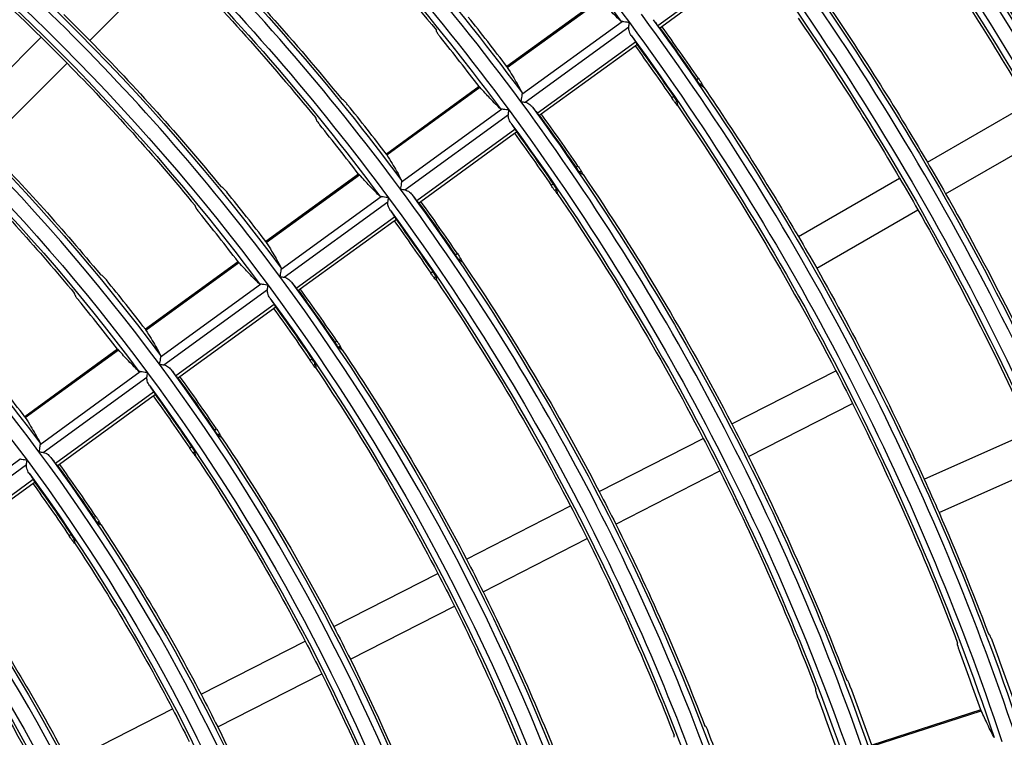
# Model space of a CAD drawing. Units: millimetres. Extents: x 6778 to 10002, y 9715 to 11992.
# Drawn here: x 7244 to 7325, y 11010 to 11068 of the extents above; entities that cross this region are included whole.
import ezdxf

# ---------------------------------------------------------------- set-up
doc = ezdxf.new("R2010")
doc.units = ezdxf.units.MM
doc.header["$LTSCALE"] = 1000

msp = doc.modelspace()

# ---------------------------------------------------------------- linework, layer by layer
at = {"color": 0, "linetype": 'Continuous'}
for p, q in [((7249.833, 11066.772), (7256.604, 11073.543)), ((7296.367, 11067.997), (7304.417, 11073.846)), ((7296.697, 11067.928), (7304.38, 11073.51)), ((7291.608, 11070.163), (7284.01, 11064.642)), ((7284.043, 11064.568), (7291.672, 11070.111)), ((7285.251, 11062.371), (7293.448, 11068.327)), ((7285.509, 11061.714), (7294.002, 11067.885)), ((7296.538, 11067.812), (7296.697, 11067.928)), ((7239.084, 11060.266), (7245.855, 11067.037)), ((7286.497, 11060.826), (7294.547, 11066.675)), ((7286.827, 11060.757), (7294.51, 11066.339)), ((7294.51, 11066.339), (7294.669, 11066.455)), ((7241.206, 11058.145), (7247.977, 11064.916)), ((7299.709, 11063.658), (7299.55, 11063.543)), ((7281.736, 11062.99), (7274.138, 11057.47)), ((7274.171, 11057.395), (7281.799, 11062.938)), ((7299.982, 11063.248), (7299.852, 11063.154)), ((7297.681, 11062.185), (7297.522, 11062.069)), ((7275.381, 11055.2), (7283.578, 11061.155)), ((7297.936, 11061.761), (7297.806, 11061.667)), ((7318.462, 11056.811), (7326.755, 11061.599)), ((7275.639, 11054.543), (7284.132, 11060.714)), ((7286.668, 11060.641), (7286.827, 11060.757)), ((7276.627, 11053.655), (7284.677, 11059.504)), ((7276.957, 11053.586), (7284.64, 11059.168)), ((7284.64, 11059.168), (7284.799, 11059.284)), ((7319.962, 11054.213), (7328.255, 11059.001)), ((7289.836, 11056.485), (7289.677, 11056.369)), ((7271.863, 11055.817), (7264.265, 11050.297)), ((7264.298, 11050.222), (7271.927, 11055.765)), ((7290.108, 11056.074), (7289.978, 11055.979)), ((7307.897, 11050.711), (7316.189, 11055.499)), ((7287.807, 11055.011), (7287.648, 11054.895)), ((7288.062, 11054.587), (7287.932, 11054.493)), ((7265.51, 11048.029), (7273.707, 11053.984)), ((7265.769, 11047.372), (7274.262, 11053.542)), ((7276.798, 11053.47), (7276.957, 11053.586)), ((7266.757, 11046.484), (7274.807, 11052.333)), ((7309.397, 11048.113), (7317.689, 11052.901)), ((7267.087, 11046.415), (7274.77, 11051.997)), ((7274.77, 11051.997), (7274.929, 11052.113)), ((7279.962, 11049.311), (7279.803, 11049.195)), ((7261.99, 11048.644), (7254.392, 11043.123)), ((7254.424, 11043.049), (7262.054, 11048.592)), ((7280.233, 11048.899), (7280.103, 11048.805)), ((7277.933, 11047.837), (7277.774, 11047.721)), ((7278.187, 11047.413), (7278.057, 11047.318)), ((7255.64, 11040.857), (7263.837, 11046.813)), ((7255.898, 11040.201), (7264.391, 11046.371)), ((7266.928, 11046.299), (7267.087, 11046.415)), ((7256.887, 11039.313), (7264.937, 11045.162)), ((7264.9, 11044.826), (7265.059, 11044.942)), ((7257.217, 11039.244), (7264.9, 11044.826)), ((7270.087, 11042.137), (7269.928, 11042.021)), ((7270.358, 11041.724), (7270.228, 11041.63)), ((7252.117, 11041.471), (7244.518, 11035.949)), ((7244.551, 11035.875), (7252.181, 11041.419)), ((7268.058, 11040.663), (7267.899, 11040.547)), ((7268.311, 11040.238), (7268.181, 11040.143)), ((7245.769, 11033.686), (7253.966, 11039.641)), ((7302.439, 11035.368), (7310.971, 11039.715)), ((7246.028, 11033.03), (7254.521, 11039.2)), ((7257.058, 11039.128), (7257.217, 11039.244)), ((7247.017, 11032.142), (7255.067, 11037.991)), ((7247.347, 11032.073), (7255.03, 11037.655)), ((7255.03, 11037.655), (7255.189, 11037.771)), ((7303.801, 11032.695), (7312.333, 11037.042)), ((7260.212, 11034.962), (7260.053, 11034.846)), ((7260.481, 11034.549), (7260.351, 11034.455)), ((7318.201, 11030.832), (7326.949, 11034.727)), ((7291.568, 11029.829), (7300.1, 11034.176)), ((7258.183, 11033.488), (7258.024, 11033.372)), ((7258.435, 11033.062), (7258.305, 11032.968)), ((7235.898, 11026.514), (7244.096, 11032.47)), ((7236.158, 11025.858), (7244.651, 11032.029)), ((7247.188, 11031.957), (7247.347, 11032.073)), ((7319.422, 11028.092), (7328.169, 11031.987)), ((7292.93, 11027.156), (7301.462, 11031.503)), ((7237.147, 11024.971), (7245.197, 11030.82)), ((7237.477, 11024.902), (7245.16, 11030.484)), ((7245.16, 11030.484), (7245.319, 11030.6)), ((7280.697, 11024.29), (7289.23, 11028.637)), ((7250.336, 11027.786), (7250.177, 11027.671)), ((7250.604, 11027.373), (7250.474, 11027.278)), ((7248.307, 11026.312), (7248.148, 11026.197)), ((7248.557, 11025.886), (7248.427, 11025.791)), ((7282.059, 11021.617), (7290.592, 11025.964)), ((7269.827, 11018.751), (7278.359, 11023.098)), ((7271.189, 11016.078), (7279.721, 11020.425)), ((7258.956, 11013.212), (7267.488, 11017.56)), ((7260.318, 11010.539), (7268.85, 11014.887)), ((7248.085, 11007.673), (7256.617, 11012.021)), ((7322.838, 11011.933), (7313.906, 11009.03)), ((7313.914, 11008.95), (7322.882, 11011.863))]:
    msp.add_line(p, q, dxfattribs=at)
at = {"color": 0, "linetype": 'Continuous', "extrusion": (0, -6.12303e-17, -1)}
for radius, start, end in [(211.999, 125.6099, 143.6099), (211.5, 125.86352, 143.46995), (201.5, 125.85675, 143.44364), (199.799, 125.58608, 143.58608), (199.3, 125.85517, 143.4375), (189.3, 125.84752, 143.40779), (187.599, 125.55916, 143.55916), (187.1, 125.84572, 143.40082), (248.599, 143.66734, 161.66734), (248.1, 143.88366, 161.54814), (177.1, 125.83701, 143.36699), (175.399, 125.5285, 143.5285), (174.9, 125.83496, 143.35903), (238.1, 143.87877, 161.52917), (236.399, 143.65017, 161.65017), (235.9, 143.87764, 161.52478), (238.312, 145.53811, 149.63936), (164.9, 125.82496, 143.32015), (235.688, 145.55524, 149.63535), (163.199, 125.49325, 143.49325), (189.512, 135.4535, 140.90426), (224.199, 143.63113, 161.63113), (186.888, 135.45987, 140.86074), (177.312, 134.51529, 135.48471), (213.7, 143.86493, 161.47541), (211.999, 143.6099, 161.6099), (213.755, 144.09533, 145.49598), (174.688, 134.50801, 135.49199), (177.312, 135.48471, 140.69103), (211.5, 143.86352, 161.46995), (152.7, 125.81097, 143.26583), (211.249, 144.09646, 145.51373), (150.999, 125.45231, 143.45231), (174.688, 135.49199, 140.64126), (199.799, 143.58608, 161.58608), (201.5, 143.85675, 161.44364), (211.288, 145.7349, 152.59324), (201.555, 144.1011, 145.58655), (199.049, 144.10238, 145.60653), (199.245, 144.10228, 145.60495), (162.488, 135.52893, 140.38875), (226.112, 149.6199, 150.3801), (201.712, 145.81728, 152.57393), (223.488, 149.61544, 150.38456), (187.599, 143.55916, 161.55916), (189.3, 143.84752, 161.40779), (226.112, 150.3801, 155.6199), (189.355, 144.10762, 145.6888), (187.1, 143.84572, 161.40082), (186.849, 144.10906, 145.71146), (187.045, 144.10895, 145.70966), (189.512, 145.93431, 152.5465), (213.912, 150.40177, 155.59823), (175.399, 143.5285, 161.5285), (177.1, 143.83701, 161.36699), (186.888, 145.96149, 152.54013), (177.155, 144.11503, 145.80514), (174.9, 143.83496, 161.35903), (174.845, 144.11655, 145.82899), (174.649, 144.11668, 145.83105), (177.312, 146.06746, 152.51529), (163.199, 143.49325, 161.49325), (164.9, 143.82496, 161.32015), (174.688, 146.09853, 152.50801), (162.7, 143.82259, 161.31096), (164.955, 144.12354, 145.9387), (162.449, 144.12544, 145.96862), (162.645, 144.12529, 145.96624), (211.288, 153.40676, 159.22357), (165.112, 146.2203, 152.47948), (199.088, 152.56831, 153.43169), (152.7, 143.81097, 161.26583), (201.712, 153.42607, 159.09166), (150.5, 143.80821, 161.2551), (152.755, 144.1334, 146.0936), (199.088, 153.43169, 159.05329), (150.249, 144.13563, 146.12854), (189.512, 153.4535, 158.90426), (186.888, 153.45987, 158.86074), (140.5, 143.79456, 161.20208), (138.3, 143.79129, 161.18939), (177.312, 153.48471, 158.69103), (140.712, 146.60555, 152.38921), (174.688, 153.49199, 158.64126), (128.3, 143.77502, 161.1262), (138.088, 146.6551, 157.74956), (165.112, 152.47948, 153.52052), (162.488, 152.47107, 153.52893), (165.112, 153.52052, 158.44623)]:
    msp.add_arc((-7123.398, 10942.458), radius, start, end, dxfattribs=at)
at = {"color": 0, "linetype": 'Continuous'}
for radius, start, end in [(201.001, 36.41144, 54.41144), (188.801, 36.43803, 54.43803), (249.801, 18.33106, 36.33106), (176.601, 36.46829, 54.46829), (237.601, 18.34806, 36.34806), (164.401, 36.50304, 54.50304), (225.401, 18.3669, 36.3669), (201.805, 37.26165, 38.72107), (213.201, 18.3879, 36.3879), (213.951, 34.5054, 35.90475), (198.995, 37.27947, 38.75953), (152.201, 36.54336, 54.54336), (189.605, 37.34284, 38.8963), (201.001, 18.41144, 36.41144), (201.751, 34.415, 35.89899), (186.795, 37.36305, 38.93991), (188.801, 18.43803, 36.43803), (177.405, 37.43521, 39.09566), (189.551, 34.31295, 35.89249), (174.595, 37.45831, 39.14554), (176.601, 18.46829, 36.46829), (165.205, 37.54122, 39.32452), (177.351, 34.19686, 35.8851), (162.395, 37.5679, 39.38212), (164.401, 18.50304, 36.50304), (153.005, 37.66414, 39.58993), (165.151, 34.06361, 35.87661), (152.201, 18.54336, 36.54336), (152.951, 33.90909, 35.86677), (140.001, 18.59071, 36.59071), (127.801, 18.64711, 36.64711), (214.005, 19.18971, 20.56584), (211.195, 19.20555, 20.60001), (201.805, 19.26165, 20.72107), (198.995, 19.27947, 20.75953), (189.605, 19.34284, 20.8963)]:
    msp.add_arc((7123.398, 10942.458), radius, start, end, dxfattribs=at)
at = {"color": 0, "linetype": 'Continuous', "extrusion": (6.16298e-33, -6.12303e-17, -1)}
for radius, start, end in [(199.088, 135.43169, 141.05329), (199.3, 143.85517, 161.4375), (165.112, 135.52052, 140.44623), (199.088, 145.84124, 152.56831), (150.999, 143.45231, 161.45231), (152.912, 146.39754, 152.43795), (150.288, 146.43943, 152.42813), (138.799, 143.40417, 161.40417)]:
    msp.add_arc((-7123.398, 10942.458), radius, start, end, dxfattribs=at)
at = {"color": 0, "linetype": 'Continuous', "extrusion": (-6.16298e-33, -6.12303e-17, -1)}
for radius, start, end in [(174.688, 128.09853, 134.50801), (225.9, 143.87222, 161.50374), (162.7, 125.82259, 143.31096), (223.7, 143.87097, 161.49886), (226.112, 145.62112, 149.6199), (223.488, 145.64016, 149.61544), (211.445, 144.09637, 145.51232), (213.912, 145.7136, 149.59823), (162.488, 146.25618, 152.47107), (150.445, 144.13545, 146.12576)]:
    msp.add_arc((-7123.398, 10942.458), radius, start, end, dxfattribs=at)
at = {"color": 0, "linetype": 'Continuous', "extrusion": (-3.08149e-33, -6.12303e-17, -1)}
for radius, start, end in [(223.488, 150.38456, 155.61544), (211.288, 152.59324, 153.40676), (201.712, 152.57393, 153.42607), (213.912, 155.59823, 156.40177), (189.512, 152.5465, 153.4535), (186.888, 152.54013, 153.45987), (213.912, 156.40177, 159.25766), (177.312, 152.51529, 153.48471), (162.488, 153.52893, 158.38875), (150.288, 152.42813, 153.57187)]:
    msp.add_arc((-7123.398, 10942.458), radius, start, end, dxfattribs=at)
at = {"color": 0, "linetype": 'Continuous', "extrusion": (3.08149e-33, -6.12303e-17, -1)}
for radius, start, end in [(213.912, 149.59823, 150.40177), (174.688, 152.50801, 153.49199), (152.912, 152.43795, 153.56205), (152.912, 153.56205, 158.16228)]:
    msp.add_arc((-7123.398, 10942.458), radius, start, end, dxfattribs=at)
at = {"color": 0, "linetype": 'Continuous'}
for points, knots in [([(7293.347, 11068.352), (7293.228, 11068.464), (7293.097, 11068.593), (7292.812, 11068.88), (7292.658, 11069.039), (7292.244, 11069.479), (7291.968, 11069.78), (7291.672, 11070.111)], [0, 0, 0, 0, 0.283711, 0.283711, 0.567445, 0.567445, 1, 1, 1, 1]), ([(7294.056, 11068.233), (7294.055, 11068.233), (7294.053, 11068.233), (7293.986, 11068.244), (7293.92, 11068.254), (7293.769, 11068.277), (7293.682, 11068.291), (7293.547, 11068.312), (7293.492, 11068.32), (7293.448, 11068.327)], [0, 0, 0, 0, 0.006566, 0.006566, 0.296964, 0.296964, 0.695776, 0.695776, 1, 1, 1, 1]), ([(7294.208, 11067.182), (7294.127, 11067.303), (7294.061, 11067.437), (7293.999, 11067.677), (7293.986, 11067.781), (7294.002, 11067.885)], [0, 0, 0, 0, 0.597833, 0.597833, 1, 1, 1, 1]), ([(7296.367, 11067.997), (7296.397, 11067.959), (7296.425, 11067.925), (7296.472, 11067.869), (7296.493, 11067.847), (7296.524, 11067.817), (7296.534, 11067.81), (7296.538, 11067.812)], [0, 0, 0, 0, 0.321773, 0.321773, 0.64351, 0.64351, 1, 1, 1, 1]), ([(7278.284, 11067.441), (7278.287, 11067.431), (7278.296, 11067.414), (7278.325, 11067.367), (7278.345, 11067.337), (7278.394, 11067.269), (7278.423, 11067.229), (7278.485, 11067.147), (7278.52, 11067.103), (7278.559, 11067.053), (7278.565, 11067.046), (7278.57, 11067.04)], [0, 0, 0, 0, 0.241362, 0.241362, 0.482758, 0.482758, 0.723678, 0.723678, 0.964416, 0.964416, 1, 1, 1, 1]), ([(7294.669, 11066.455), (7294.672, 11066.457), (7294.67, 11066.467), (7294.654, 11066.502), (7294.641, 11066.526), (7294.603, 11066.59), (7294.577, 11066.631), (7294.547, 11066.675)], [0, 0, 0, 0, 0.322778, 0.322778, 0.645577, 0.645577, 1, 1, 1, 1]), ([(7284.043, 11064.568), (7284.199, 11064.323), (7284.345, 11064.089), (7284.612, 11063.648), (7284.734, 11063.441), (7285.009, 11062.956), (7285.147, 11062.697), (7285.257, 11062.474)], [0, 0, 0, 0, 0.283969, 0.283969, 0.567962, 0.567962, 1, 1, 1, 1]), ([(7299.55, 11063.543), (7299.582, 11063.497), (7299.614, 11063.45), (7299.676, 11063.365), (7299.706, 11063.325), (7299.759, 11063.256), (7299.784, 11063.226), (7299.822, 11063.181), (7299.838, 11063.165), (7299.849, 11063.155), (7299.851, 11063.154), (7299.852, 11063.154)], [0, 0, 0, 0, 0.240984, 0.240984, 0.481973, 0.481973, 0.722923, 0.722923, 0.964208, 0.964208, 1, 1, 1, 1]), ([(7299.709, 11063.658), (7299.741, 11063.612), (7299.773, 11063.565), (7299.832, 11063.478), (7299.86, 11063.436), (7299.909, 11063.363), (7299.93, 11063.331), (7299.962, 11063.281), (7299.974, 11063.263), (7299.981, 11063.25), (7299.981, 11063.249), (7299.982, 11063.248)], [0, 0, 0, 0, 0.241788, 0.241788, 0.483572, 0.483572, 0.725409, 0.725409, 0.967234, 0.967234, 1, 1, 1, 1]), ([(7283.477, 11061.181), (7283.357, 11061.293), (7283.226, 11061.421), (7282.941, 11061.708), (7282.787, 11061.868), (7282.373, 11062.307), (7282.097, 11062.608), (7281.799, 11062.938)], [0, 0, 0, 0, 0.283702, 0.283702, 0.567427, 0.567427, 1, 1, 1, 1]), ([(7270.964, 11061.514), (7270.929, 11061.558), (7270.893, 11061.601), (7270.824, 11061.682), (7270.791, 11061.72), (7270.732, 11061.785), (7270.705, 11061.813), (7270.663, 11061.856), (7270.646, 11061.87), (7270.633, 11061.879), (7270.632, 11061.879), (7270.631, 11061.88)], [0, 0, 0, 0, 0.241649, 0.241649, 0.483252, 0.483252, 0.725503, 0.725503, 0.968263, 0.968263, 1, 1, 1, 1]), ([(7285.251, 11062.371), (7285.245, 11062.329), (7285.237, 11062.274), (7285.216, 11062.14), (7285.203, 11062.055), (7285.18, 11061.905), (7285.169, 11061.839), (7285.159, 11061.771), (7285.159, 11061.77), (7285.159, 11061.769)], [0, 0, 0, 0, 0.304114, 0.304114, 0.700027, 0.700027, 0.99339, 0.99339, 1, 1, 1, 1]), ([(7297.806, 11061.667), (7297.8, 11061.674), (7297.788, 11061.69), (7297.756, 11061.734), (7297.735, 11061.763), (7297.686, 11061.832), (7297.658, 11061.872), (7297.599, 11061.957), (7297.567, 11062.003), (7297.531, 11062.056), (7297.526, 11062.063), (7297.522, 11062.069)], [0, 0, 0, 0, 0.241556, 0.241556, 0.483112, 0.483112, 0.724666, 0.724666, 0.966293, 0.966293, 1, 1, 1, 1]), ([(7297.936, 11061.761), (7297.934, 11061.772), (7297.926, 11061.79), (7297.9, 11061.839), (7297.882, 11061.871), (7297.839, 11061.944), (7297.813, 11061.986), (7297.756, 11062.074), (7297.725, 11062.121), (7297.689, 11062.173), (7297.685, 11062.179), (7297.681, 11062.185)], [0, 0, 0, 0, 0.242543, 0.242543, 0.485092, 0.485092, 0.727509, 0.727509, 0.969359, 0.969359, 1, 1, 1, 1]), ([(7284.186, 11061.062), (7284.184, 11061.062), (7284.183, 11061.062), (7284.114, 11061.073), (7284.046, 11061.083), (7283.894, 11061.107), (7283.808, 11061.12), (7283.677, 11061.14), (7283.626, 11061.148), (7283.582, 11061.155), (7283.58, 11061.155), (7283.578, 11061.155)], [0, 0, 0, 0, 0.00656, 0.00656, 0.30468, 0.30468, 0.700888, 0.700888, 0.986463, 0.986463, 1, 1, 1, 1]), ([(7285.509, 11061.714), (7285.586, 11061.702), (7285.659, 11061.674), (7285.849, 11061.575), (7285.956, 11061.486), (7286.072, 11061.36), (7286.096, 11061.332), (7286.118, 11061.304)], [0, 0, 0, 0, 0.29917, 0.29917, 0.853477, 0.853477, 1, 1, 1, 1]), ([(7268.401, 11060.26), (7268.404, 11060.25), (7268.413, 11060.233), (7268.442, 11060.186), (7268.462, 11060.156), (7268.511, 11060.088), (7268.54, 11060.049), (7268.603, 11059.967), (7268.637, 11059.923), (7268.677, 11059.873), (7268.682, 11059.866), (7268.688, 11059.86)], [0, 0, 0, 0, 0.241282, 0.241282, 0.482598, 0.482598, 0.723444, 0.723444, 0.964154, 0.964154, 1, 1, 1, 1]), ([(7284.338, 11060.011), (7284.257, 11060.132), (7284.191, 11060.266), (7284.129, 11060.506), (7284.116, 11060.61), (7284.132, 11060.714)], [0, 0, 0, 0, 0.597866, 0.597866, 1, 1, 1, 1]), ([(7286.497, 11060.826), (7286.527, 11060.788), (7286.555, 11060.754), (7286.602, 11060.698), (7286.623, 11060.676), (7286.654, 11060.646), (7286.664, 11060.639), (7286.668, 11060.641)], [0, 0, 0, 0, 0.321773, 0.321773, 0.64351, 0.64351, 1, 1, 1, 1]), ([(7284.799, 11059.284), (7284.802, 11059.286), (7284.8, 11059.296), (7284.784, 11059.331), (7284.77, 11059.355), (7284.733, 11059.419), (7284.707, 11059.46), (7284.677, 11059.504)], [0, 0, 0, 0, 0.322779, 0.322779, 0.645579, 0.645579, 1, 1, 1, 1]), ([(7274.171, 11057.395), (7274.327, 11057.15), (7274.473, 11056.916), (7274.74, 11056.476), (7274.862, 11056.269), (7275.139, 11055.785), (7275.277, 11055.526), (7275.386, 11055.303)], [0, 0, 0, 0, 0.283976, 0.283976, 0.567976, 0.567976, 1, 1, 1, 1]), ([(7289.677, 11056.369), (7289.708, 11056.323), (7289.741, 11056.277), (7289.802, 11056.191), (7289.832, 11056.151), (7289.885, 11056.082), (7289.909, 11056.052), (7289.948, 11056.007), (7289.964, 11055.991), (7289.975, 11055.981), (7289.977, 11055.98), (7289.978, 11055.979)], [0, 0, 0, 0, 0.240989, 0.240989, 0.481985, 0.481985, 0.722921, 0.722921, 0.964173, 0.964173, 1, 1, 1, 1]), ([(7289.836, 11056.485), (7289.867, 11056.439), (7289.899, 11056.392), (7289.959, 11056.304), (7289.987, 11056.262), (7290.035, 11056.189), (7290.056, 11056.157), (7290.088, 11056.107), (7290.099, 11056.089), (7290.106, 11056.076), (7290.107, 11056.075), (7290.108, 11056.074)], [0, 0, 0, 0, 0.241803, 0.241803, 0.483601, 0.483601, 0.725453, 0.725453, 0.967284, 0.967284, 1, 1, 1, 1]), ([(7273.606, 11054.01), (7273.487, 11054.122), (7273.355, 11054.25), (7273.07, 11054.536), (7272.916, 11054.696), (7272.501, 11055.135), (7272.225, 11055.436), (7271.927, 11055.765)], [0, 0, 0, 0, 0.283692, 0.283692, 0.567407, 0.567407, 1, 1, 1, 1]), ([(7261.081, 11054.333), (7261.045, 11054.377), (7261.009, 11054.42), (7260.94, 11054.501), (7260.907, 11054.539), (7260.847, 11054.604), (7260.821, 11054.632), (7260.778, 11054.674), (7260.761, 11054.689), (7260.749, 11054.697), (7260.747, 11054.698), (7260.746, 11054.698)], [0, 0, 0, 0, 0.24172, 0.24172, 0.483394, 0.483394, 0.725732, 0.725732, 0.968554, 0.968554, 1, 1, 1, 1]), ([(7275.381, 11055.2), (7275.374, 11055.157), (7275.366, 11055.103), (7275.346, 11054.969), (7275.332, 11054.884), (7275.309, 11054.734), (7275.299, 11054.668), (7275.289, 11054.6), (7275.288, 11054.599), (7275.288, 11054.597)], [0, 0, 0, 0, 0.304111, 0.304111, 0.69993, 0.69993, 0.993389, 0.993389, 1, 1, 1, 1]), ([(7287.932, 11054.493), (7287.926, 11054.5), (7287.914, 11054.516), (7287.882, 11054.56), (7287.861, 11054.589), (7287.812, 11054.658), (7287.784, 11054.698), (7287.725, 11054.783), (7287.693, 11054.83), (7287.657, 11054.882), (7287.653, 11054.889), (7287.648, 11054.895)], [0, 0, 0, 0, 0.241539, 0.241539, 0.483078, 0.483078, 0.72462, 0.72462, 0.966248, 0.966248, 1, 1, 1, 1]), ([(7288.062, 11054.587), (7288.059, 11054.598), (7288.051, 11054.616), (7288.026, 11054.665), (7288.008, 11054.697), (7287.965, 11054.77), (7287.939, 11054.812), (7287.882, 11054.9), (7287.851, 11054.947), (7287.815, 11054.999), (7287.811, 11055.005), (7287.807, 11055.011)], [0, 0, 0, 0, 0.242553, 0.242553, 0.485112, 0.485112, 0.727556, 0.727556, 0.96944, 0.96944, 1, 1, 1, 1]), ([(7274.315, 11053.891), (7274.314, 11053.891), (7274.312, 11053.891), (7274.246, 11053.901), (7274.18, 11053.912), (7274.028, 11053.935), (7273.942, 11053.948), (7273.806, 11053.969), (7273.751, 11053.977), (7273.707, 11053.984)], [0, 0, 0, 0, 0.006564, 0.006564, 0.296768, 0.296768, 0.695768, 0.695768, 1, 1, 1, 1]), ([(7275.639, 11054.543), (7275.716, 11054.531), (7275.789, 11054.503), (7275.979, 11054.404), (7276.086, 11054.315), (7276.202, 11054.189), (7276.226, 11054.161), (7276.248, 11054.133)], [0, 0, 0, 0, 0.299145, 0.299145, 0.853358, 0.853358, 1, 1, 1, 1]), ([(7258.515, 11053.078), (7258.518, 11053.068), (7258.528, 11053.051), (7258.557, 11053.004), (7258.577, 11052.975), (7258.626, 11052.907), (7258.655, 11052.868), (7258.718, 11052.786), (7258.753, 11052.742), (7258.793, 11052.692), (7258.798, 11052.685), (7258.804, 11052.679)], [0, 0, 0, 0, 0.241188, 0.241188, 0.482409, 0.482409, 0.72317, 0.72317, 0.96385, 0.96385, 1, 1, 1, 1]), ([(7274.468, 11052.84), (7274.387, 11052.961), (7274.321, 11053.095), (7274.259, 11053.335), (7274.246, 11053.439), (7274.262, 11053.542)], [0, 0, 0, 0, 0.597903, 0.597903, 1, 1, 1, 1]), ([(7276.627, 11053.655), (7276.657, 11053.617), (7276.685, 11053.583), (7276.732, 11053.527), (7276.753, 11053.505), (7276.784, 11053.475), (7276.794, 11053.468), (7276.798, 11053.47)], [0, 0, 0, 0, 0.321773, 0.321773, 0.643509, 0.643509, 1, 1, 1, 1]), ([(7274.929, 11052.113), (7274.932, 11052.115), (7274.93, 11052.125), (7274.914, 11052.16), (7274.9, 11052.184), (7274.862, 11052.248), (7274.837, 11052.289), (7274.807, 11052.333)], [0, 0, 0, 0, 0.32278, 0.32278, 0.64558, 0.64558, 1, 1, 1, 1]), ([(7264.298, 11050.222), (7264.455, 11049.977), (7264.601, 11049.744), (7264.869, 11049.304), (7264.991, 11049.097), (7265.268, 11048.613), (7265.406, 11048.354), (7265.516, 11048.132)], [0, 0, 0, 0, 0.283984, 0.283984, 0.567993, 0.567993, 1, 1, 1, 1]), ([(7279.803, 11049.195), (7279.834, 11049.149), (7279.867, 11049.103), (7279.928, 11049.017), (7279.958, 11048.977), (7280.011, 11048.907), (7280.035, 11048.878), (7280.074, 11048.832), (7280.089, 11048.816), (7280.1, 11048.807), (7280.102, 11048.806), (7280.103, 11048.805)], [0, 0, 0, 0, 0.240996, 0.240996, 0.482, 0.482, 0.722921, 0.722921, 0.964136, 0.964136, 1, 1, 1, 1]), ([(7279.962, 11049.311), (7279.993, 11049.265), (7280.025, 11049.218), (7280.084, 11049.13), (7280.112, 11049.088), (7280.16, 11049.015), (7280.181, 11048.983), (7280.213, 11048.933), (7280.225, 11048.914), (7280.232, 11048.902), (7280.232, 11048.901), (7280.233, 11048.899)], [0, 0, 0, 0, 0.24182, 0.24182, 0.483636, 0.483636, 0.725505, 0.725505, 0.967343, 0.967343, 1, 1, 1, 1]), ([(7263.736, 11046.838), (7263.616, 11046.95), (7263.485, 11047.078), (7263.199, 11047.365), (7263.045, 11047.524), (7262.629, 11047.963), (7262.352, 11048.263), (7262.054, 11048.592)], [0, 0, 0, 0, 0.28368, 0.28368, 0.567383, 0.567383, 1, 1, 1, 1]), ([(7251.195, 11047.151), (7251.16, 11047.194), (7251.123, 11047.238), (7251.054, 11047.318), (7251.02, 11047.356), (7250.961, 11047.421), (7250.934, 11047.449), (7250.891, 11047.491), (7250.874, 11047.505), (7250.861, 11047.513), (7250.86, 11047.514), (7250.859, 11047.515)], [0, 0, 0, 0, 0.241807, 0.241807, 0.483565, 0.483565, 0.726007, 0.726007, 0.968899, 0.968899, 1, 1, 1, 1]), ([(7265.51, 11048.029), (7265.504, 11047.986), (7265.496, 11047.932), (7265.475, 11047.798), (7265.462, 11047.713), (7265.439, 11047.562), (7265.429, 11047.496), (7265.418, 11047.429), (7265.418, 11047.428), (7265.418, 11047.426)], [0, 0, 0, 0, 0.304108, 0.304108, 0.699819, 0.699819, 0.993387, 0.993387, 1, 1, 1, 1]), ([(7265.769, 11047.372), (7265.846, 11047.36), (7265.919, 11047.332), (7266.108, 11047.233), (7266.216, 11047.144), (7266.332, 11047.018), (7266.355, 11046.991), (7266.378, 11046.962)], [0, 0, 0, 0, 0.299116, 0.299116, 0.853224, 0.853224, 1, 1, 1, 1]), ([(7278.057, 11047.318), (7278.051, 11047.326), (7278.039, 11047.341), (7278.007, 11047.386), (7277.986, 11047.415), (7277.938, 11047.484), (7277.91, 11047.524), (7277.851, 11047.609), (7277.819, 11047.656), (7277.783, 11047.708), (7277.778, 11047.715), (7277.774, 11047.721)], [0, 0, 0, 0, 0.241519, 0.241519, 0.483038, 0.483038, 0.724566, 0.724566, 0.966196, 0.966196, 1, 1, 1, 1]), ([(7278.187, 11047.413), (7278.184, 11047.423), (7278.177, 11047.441), (7278.151, 11047.491), (7278.133, 11047.523), (7278.09, 11047.596), (7278.064, 11047.638), (7278.008, 11047.726), (7277.977, 11047.773), (7277.941, 11047.825), (7277.937, 11047.831), (7277.933, 11047.837)], [0, 0, 0, 0, 0.242564, 0.242564, 0.485132, 0.485132, 0.727607, 0.727607, 0.96953, 0.96953, 1, 1, 1, 1]), ([(7264.445, 11046.719), (7264.444, 11046.72), (7264.442, 11046.72), (7264.373, 11046.73), (7264.306, 11046.741), (7264.153, 11046.764), (7264.068, 11046.777), (7263.936, 11046.798), (7263.885, 11046.805), (7263.841, 11046.812), (7263.839, 11046.812), (7263.837, 11046.813)], [0, 0, 0, 0, 0.006557, 0.006557, 0.304562, 0.304562, 0.700954, 0.700954, 0.986505, 0.986505, 1, 1, 1, 1]), ([(7248.628, 11045.894), (7248.631, 11045.884), (7248.64, 11045.867), (7248.669, 11045.821), (7248.69, 11045.791), (7248.739, 11045.723), (7248.768, 11045.684), (7248.831, 11045.603), (7248.866, 11045.559), (7248.907, 11045.509), (7248.912, 11045.503), (7248.918, 11045.496)], [0, 0, 0, 0, 0.241075, 0.241075, 0.482184, 0.482184, 0.722844, 0.722844, 0.963492, 0.963492, 1, 1, 1, 1]), ([(7264.598, 11045.669), (7264.517, 11045.79), (7264.451, 11045.924), (7264.389, 11046.164), (7264.375, 11046.268), (7264.391, 11046.371)], [0, 0, 0, 0, 0.597944, 0.597944, 1, 1, 1, 1]), ([(7266.757, 11046.484), (7266.787, 11046.446), (7266.815, 11046.412), (7266.862, 11046.356), (7266.883, 11046.334), (7266.914, 11046.304), (7266.924, 11046.297), (7266.928, 11046.299)], [0, 0, 0, 0, 0.321773, 0.321773, 0.643509, 0.643509, 1, 1, 1, 1]), ([(7265.059, 11044.942), (7265.062, 11044.944), (7265.06, 11044.954), (7265.044, 11044.989), (7265.03, 11045.014), (7264.992, 11045.077), (7264.967, 11045.118), (7264.937, 11045.162)], [0, 0, 0, 0, 0.322781, 0.322781, 0.645582, 0.645582, 1, 1, 1, 1]), ([(7254.424, 11043.049), (7254.582, 11042.804), (7254.728, 11042.571), (7254.997, 11042.131), (7255.12, 11041.925), (7255.397, 11041.441), (7255.535, 11041.183), (7255.645, 11040.96)], [0, 0, 0, 0, 0.283994, 0.283994, 0.568011, 0.568011, 1, 1, 1, 1]), ([(7269.928, 11042.021), (7269.959, 11041.975), (7269.992, 11041.928), (7270.053, 11041.843), (7270.083, 11041.802), (7270.136, 11041.733), (7270.16, 11041.703), (7270.198, 11041.657), (7270.213, 11041.641), (7270.225, 11041.632), (7270.226, 11041.631), (7270.228, 11041.63)], [0, 0, 0, 0, 0.241005, 0.241005, 0.482019, 0.482019, 0.722924, 0.722924, 0.964097, 0.964097, 1, 1, 1, 1]), ([(7270.087, 11042.137), (7270.119, 11042.09), (7270.15, 11042.043), (7270.209, 11041.955), (7270.237, 11041.913), (7270.285, 11041.84), (7270.306, 11041.808), (7270.338, 11041.758), (7270.349, 11041.739), (7270.356, 11041.727), (7270.357, 11041.726), (7270.358, 11041.724)], [0, 0, 0, 0, 0.241841, 0.241841, 0.483678, 0.483678, 0.725568, 0.725568, 0.967414, 0.967414, 1, 1, 1, 1]), ([(7253.865, 11039.667), (7253.745, 11039.779), (7253.614, 11039.906), (7253.328, 11040.193), (7253.174, 11040.352), (7252.757, 11040.79), (7252.48, 11041.09), (7252.181, 11041.419)], [0, 0, 0, 0, 0.283666, 0.283666, 0.567356, 0.567356, 1, 1, 1, 1]), ([(7255.64, 11040.857), (7255.633, 11040.814), (7255.625, 11040.76), (7255.605, 11040.627), (7255.592, 11040.542), (7255.569, 11040.391), (7255.558, 11040.325), (7255.548, 11040.258), (7255.548, 11040.256), (7255.548, 11040.255)], [0, 0, 0, 0, 0.304104, 0.304104, 0.699693, 0.699693, 0.993385, 0.993385, 1, 1, 1, 1]), ([(7255.898, 11040.201), (7255.976, 11040.189), (7256.049, 11040.161), (7256.238, 11040.062), (7256.345, 11039.973), (7256.462, 11039.847), (7256.485, 11039.82), (7256.508, 11039.791)], [0, 0, 0, 0, 0.299083, 0.299083, 0.853069, 0.853069, 1, 1, 1, 1]), ([(7268.181, 11040.143), (7268.175, 11040.151), (7268.163, 11040.166), (7268.131, 11040.211), (7268.111, 11040.24), (7268.062, 11040.309), (7268.035, 11040.349), (7267.976, 11040.435), (7267.944, 11040.481), (7267.908, 11040.534), (7267.904, 11040.54), (7267.899, 11040.547)], [0, 0, 0, 0, 0.241495, 0.241495, 0.48299, 0.48299, 0.724502, 0.724502, 0.966135, 0.966135, 1, 1, 1, 1]), ([(7268.311, 11040.238), (7268.309, 11040.248), (7268.301, 11040.266), (7268.276, 11040.316), (7268.258, 11040.348), (7268.215, 11040.421), (7268.189, 11040.463), (7268.133, 11040.551), (7268.102, 11040.598), (7268.066, 11040.651), (7268.062, 11040.657), (7268.058, 11040.663)], [0, 0, 0, 0, 0.242576, 0.242576, 0.485153, 0.485153, 0.727663, 0.727663, 0.969632, 0.969632, 1, 1, 1, 1]), ([(7254.575, 11039.548), (7254.573, 11039.548), (7254.572, 11039.549), (7254.505, 11039.559), (7254.439, 11039.569), (7254.287, 11039.592), (7254.201, 11039.606), (7254.065, 11039.626), (7254.01, 11039.635), (7253.966, 11039.641)], [0, 0, 0, 0, 0.00656, 0.00656, 0.296513, 0.296513, 0.695757, 0.695757, 1, 1, 1, 1]), ([(7256.887, 11039.313), (7256.917, 11039.275), (7256.945, 11039.241), (7256.992, 11039.185), (7257.012, 11039.163), (7257.044, 11039.133), (7257.054, 11039.126), (7257.058, 11039.128)], [0, 0, 0, 0, 0.321773, 0.321773, 0.643509, 0.643509, 1, 1, 1, 1]), ([(7254.728, 11038.498), (7254.647, 11038.619), (7254.581, 11038.753), (7254.519, 11038.993), (7254.505, 11039.097), (7254.521, 11039.2)], [0, 0, 0, 0, 0.597993, 0.597993, 1, 1, 1, 1]), ([(7255.189, 11037.771), (7255.192, 11037.773), (7255.19, 11037.783), (7255.174, 11037.818), (7255.16, 11037.843), (7255.122, 11037.906), (7255.097, 11037.947), (7255.067, 11037.991)], [0, 0, 0, 0, 0.322782, 0.322782, 0.645585, 0.645585, 1, 1, 1, 1]), ([(7244.551, 11035.875), (7244.709, 11035.631), (7244.856, 11035.398), (7245.125, 11034.959), (7245.248, 11034.752), (7245.525, 11034.269), (7245.664, 11034.011), (7245.774, 11033.789)], [0, 0, 0, 0, 0.284004, 0.284004, 0.568033, 0.568033, 1, 1, 1, 1]), ([(7260.053, 11034.846), (7260.084, 11034.8), (7260.116, 11034.753), (7260.177, 11034.667), (7260.207, 11034.627), (7260.26, 11034.557), (7260.283, 11034.527), (7260.322, 11034.482), (7260.337, 11034.466), (7260.349, 11034.457), (7260.35, 11034.455), (7260.351, 11034.455)], [0, 0, 0, 0, 0.241016, 0.241016, 0.482044, 0.482044, 0.722932, 0.722932, 0.964056, 0.964056, 1, 1, 1, 1]), ([(7260.212, 11034.962), (7260.243, 11034.915), (7260.275, 11034.868), (7260.334, 11034.78), (7260.361, 11034.738), (7260.409, 11034.665), (7260.43, 11034.633), (7260.462, 11034.582), (7260.473, 11034.564), (7260.48, 11034.551), (7260.481, 11034.55), (7260.481, 11034.549)], [0, 0, 0, 0, 0.241866, 0.241866, 0.483729, 0.483729, 0.725643, 0.725643, 0.967498, 0.967498, 1, 1, 1, 1]), ([(7245.769, 11033.686), (7245.763, 11033.643), (7245.754, 11033.589), (7245.734, 11033.455), (7245.721, 11033.37), (7245.698, 11033.22), (7245.688, 11033.154), (7245.678, 11033.087), (7245.677, 11033.085), (7245.677, 11033.084)], [0, 0, 0, 0, 0.304099, 0.304099, 0.699547, 0.699547, 0.993383, 0.993383, 1, 1, 1, 1]), ([(7246.028, 11033.03), (7246.106, 11033.018), (7246.178, 11032.99), (7246.368, 11032.891), (7246.475, 11032.802), (7246.592, 11032.676), (7246.615, 11032.649), (7246.638, 11032.62)], [0, 0, 0, 0, 0.299045, 0.299045, 0.85289, 0.85289, 1, 1, 1, 1]), ([(7258.305, 11032.968), (7258.299, 11032.975), (7258.287, 11032.991), (7258.255, 11033.035), (7258.234, 11033.065), (7258.186, 11033.134), (7258.159, 11033.174), (7258.1, 11033.26), (7258.069, 11033.306), (7258.033, 11033.359), (7258.028, 11033.366), (7258.024, 11033.372)], [0, 0, 0, 0, 0.241467, 0.241467, 0.482932, 0.482932, 0.724426, 0.724426, 0.966062, 0.966062, 1, 1, 1, 1]), ([(7258.435, 11033.062), (7258.432, 11033.072), (7258.425, 11033.091), (7258.4, 11033.141), (7258.382, 11033.173), (7258.339, 11033.246), (7258.313, 11033.288), (7258.257, 11033.376), (7258.226, 11033.423), (7258.191, 11033.476), (7258.187, 11033.482), (7258.183, 11033.488)], [0, 0, 0, 0, 0.242588, 0.242588, 0.485175, 0.485175, 0.727724, 0.727724, 0.969746, 0.969746, 1, 1, 1, 1]), ([(7244.704, 11032.377), (7244.703, 11032.377), (7244.701, 11032.377), (7244.633, 11032.388), (7244.565, 11032.398), (7244.412, 11032.422), (7244.326, 11032.435), (7244.195, 11032.455), (7244.143, 11032.463), (7244.1, 11032.469), (7244.098, 11032.47), (7244.096, 11032.47)], [0, 0, 0, 0, 0.006553, 0.006553, 0.304405, 0.304405, 0.701042, 0.701042, 0.986559, 0.986559, 1, 1, 1, 1]), ([(7244.858, 11031.327), (7244.777, 11031.448), (7244.711, 11031.582), (7244.648, 11031.822), (7244.635, 11031.926), (7244.651, 11032.029)], [0, 0, 0, 0, 0.598048, 0.598048, 1, 1, 1, 1]), ([(7247.017, 11032.142), (7247.047, 11032.104), (7247.075, 11032.07), (7247.122, 11032.014), (7247.142, 11031.992), (7247.174, 11031.962), (7247.184, 11031.955), (7247.188, 11031.957)], [0, 0, 0, 0, 0.321772, 0.321772, 0.643508, 0.643508, 1, 1, 1, 1]), ([(7245.319, 11030.6), (7245.322, 11030.602), (7245.32, 11030.612), (7245.304, 11030.647), (7245.29, 11030.672), (7245.252, 11030.735), (7245.226, 11030.776), (7245.197, 11030.82)], [0, 0, 0, 0, 0.322783, 0.322783, 0.645587, 0.645587, 1, 1, 1, 1]), ([(7250.177, 11027.671), (7250.208, 11027.624), (7250.24, 11027.578), (7250.301, 11027.492), (7250.33, 11027.451), (7250.383, 11027.381), (7250.406, 11027.351), (7250.445, 11027.306), (7250.46, 11027.29), (7250.472, 11027.28), (7250.473, 11027.279), (7250.474, 11027.278)], [0, 0, 0, 0, 0.241032, 0.241032, 0.482078, 0.482078, 0.722947, 0.722947, 0.964014, 0.964014, 1, 1, 1, 1]), ([(7250.336, 11027.786), (7250.367, 11027.74), (7250.399, 11027.693), (7250.457, 11027.604), (7250.485, 11027.562), (7250.532, 11027.489), (7250.553, 11027.457), (7250.585, 11027.406), (7250.596, 11027.387), (7250.603, 11027.375), (7250.604, 11027.374), (7250.604, 11027.373)], [0, 0, 0, 0, 0.241898, 0.241898, 0.483792, 0.483792, 0.725736, 0.725736, 0.967602, 0.967602, 1, 1, 1, 1]), ([(7248.427, 11025.791), (7248.421, 11025.799), (7248.41, 11025.814), (7248.378, 11025.859), (7248.357, 11025.888), (7248.31, 11025.958), (7248.282, 11025.998), (7248.224, 11026.084), (7248.192, 11026.13), (7248.156, 11026.183), (7248.152, 11026.19), (7248.148, 11026.197)], [0, 0, 0, 0, 0.241432, 0.241432, 0.482861, 0.482861, 0.724332, 0.724332, 0.965974, 0.965974, 1, 1, 1, 1]), ([(7248.557, 11025.886), (7248.555, 11025.896), (7248.547, 11025.914), (7248.522, 11025.964), (7248.505, 11025.996), (7248.462, 11026.07), (7248.436, 11026.112), (7248.38, 11026.2), (7248.35, 11026.248), (7248.315, 11026.3), (7248.311, 11026.306), (7248.307, 11026.312)], [0, 0, 0, 0, 0.242599, 0.242599, 0.485196, 0.485196, 0.727791, 0.727791, 0.969876, 0.969876, 1, 1, 1, 1]), ([(7323.764, 11017.635), (7323.745, 11017.687), (7323.724, 11017.74), (7323.684, 11017.838), (7323.665, 11017.885), (7323.629, 11017.965), (7323.613, 11018), (7323.585, 11018.054), (7323.574, 11018.073), (7323.565, 11018.085), (7323.564, 11018.086), (7323.563, 11018.087)], [0, 0, 0, 0, 0.241538, 0.241538, 0.483033, 0.483033, 0.725143, 0.725143, 0.967801, 0.967801, 1, 1, 1, 1]), ([(7320.942, 11017.236), (7320.942, 11017.225), (7320.945, 11017.206), (7320.958, 11017.153), (7320.968, 11017.118), (7320.993, 11017.038), (7321.008, 11016.991), (7321.042, 11016.894), (7321.06, 11016.841), (7321.083, 11016.781), (7321.086, 11016.773), (7321.089, 11016.765)], [0, 0, 0, 0, 0.24143, 0.24143, 0.482895, 0.482895, 0.72388, 0.72388, 0.964644, 0.964644, 1, 1, 1, 1]), ([(7312.149, 11013.861), (7312.129, 11013.913), (7312.108, 11013.966), (7312.068, 11014.064), (7312.049, 11014.111), (7312.013, 11014.191), (7311.996, 11014.226), (7311.969, 11014.279), (7311.958, 11014.299), (7311.948, 11014.31), (7311.947, 11014.312), (7311.946, 11014.313)], [0, 0, 0, 0, 0.241589, 0.241589, 0.483134, 0.483134, 0.725309, 0.725309, 0.968015, 0.968015, 1, 1, 1, 1]), ([(7309.325, 11013.461), (7309.325, 11013.451), (7309.328, 11013.432), (7309.341, 11013.378), (7309.351, 11013.344), (7309.376, 11013.264), (7309.392, 11013.217), (7309.426, 11013.12), (7309.445, 11013.067), (7309.467, 11013.007), (7309.47, 11012.999), (7309.473, 11012.991)], [0, 0, 0, 0, 0.241362, 0.241362, 0.482758, 0.482758, 0.723678, 0.723678, 0.964416, 0.964416, 1, 1, 1, 1]), ([(7323.933, 11009.673), (7323.854, 11009.817), (7323.769, 11009.979), (7323.587, 11010.34), (7323.49, 11010.54), (7323.232, 11011.086), (7323.063, 11011.458), (7322.882, 11011.863)], [0, 0, 0, 0, 0.283711, 0.283711, 0.567445, 0.567445, 1, 1, 1, 1]), ([(7300.532, 11010.086), (7300.512, 11010.139), (7300.491, 11010.192), (7300.451, 11010.29), (7300.431, 11010.336), (7300.395, 11010.416), (7300.378, 11010.451), (7300.351, 11010.505), (7300.339, 11010.524), (7300.33, 11010.535), (7300.329, 11010.537), (7300.328, 11010.538)], [0, 0, 0, 0, 0.241649, 0.241649, 0.483252, 0.483252, 0.725503, 0.725503, 0.968263, 0.968263, 1, 1, 1, 1])]:
    msp.add_open_spline(points, degree=3, knots=knots, dxfattribs=at)
for points in [[(7293.448, 11068.327), (7293.426, 11068.325), (7293.386, 11068.328), (7293.358, 11068.342), (7293.347, 11068.352)], [(7295.988, 11068.475), (7296.114, 11068.316), (7296.241, 11068.157), (7296.367, 11067.997)], [(7278.284, 11067.441), (7278.268, 11067.495), (7278.251, 11067.55), (7278.234, 11067.604)], [(7294.002, 11067.885), (7294.01, 11067.934), (7294.027, 11068.043), (7294.046, 11068.168), (7294.056, 11068.233)], [(7294.208, 11067.182), (7294.321, 11067.013), (7294.434, 11066.844), (7294.547, 11066.675)], [(7284.01, 11064.642), (7284.007, 11064.64), (7284.011, 11064.625), (7284.03, 11064.59), (7284.043, 11064.568)], [(7281.799, 11062.938), (7281.782, 11062.956), (7281.753, 11062.985), (7281.739, 11062.992), (7281.736, 11062.99)], [(7299.852, 11063.154), (7299.948, 11063.09), (7300.043, 11063.026), (7300.139, 11062.961)], [(7300.139, 11062.961), (7300.087, 11063.057), (7300.034, 11063.152), (7299.982, 11063.248)], [(7270.631, 11061.88), (7270.58, 11061.91), (7270.528, 11061.939), (7270.477, 11061.968)], [(7285.257, 11062.474), (7285.263, 11062.461), (7285.269, 11062.43), (7285.26, 11062.392), (7285.251, 11062.371)], [(7283.578, 11061.155), (7283.556, 11061.154), (7283.516, 11061.157), (7283.488, 11061.171), (7283.477, 11061.181)], [(7284.132, 11060.714), (7284.139, 11060.763), (7284.156, 11060.872), (7284.176, 11060.996), (7284.186, 11061.062)], [(7285.159, 11061.769), (7285.224, 11061.758), (7285.35, 11061.739), (7285.459, 11061.722), (7285.509, 11061.714)], [(7286.118, 11061.304), (7286.244, 11061.145), (7286.371, 11060.986), (7286.497, 11060.826)], [(7298.015, 11061.418), (7297.945, 11061.501), (7297.876, 11061.584), (7297.806, 11061.667)], [(7297.936, 11061.761), (7297.962, 11061.647), (7297.989, 11061.533), (7298.015, 11061.418)], [(7268.401, 11060.26), (7268.384, 11060.314), (7268.367, 11060.369), (7268.351, 11060.423)], [(7284.338, 11060.011), (7284.451, 11059.842), (7284.564, 11059.673), (7284.677, 11059.504)], [(7274.138, 11057.47), (7274.135, 11057.468), (7274.138, 11057.452), (7274.158, 11057.417), (7274.171, 11057.395)], [(7271.927, 11055.765), (7271.909, 11055.784), (7271.88, 11055.812), (7271.866, 11055.819), (7271.863, 11055.817)], [(7289.978, 11055.979), (7290.073, 11055.915), (7290.169, 11055.851), (7290.264, 11055.787)], [(7290.264, 11055.787), (7290.212, 11055.883), (7290.16, 11055.978), (7290.108, 11056.074)], [(7260.746, 11054.698), (7260.694, 11054.728), (7260.643, 11054.757), (7260.591, 11054.786)], [(7275.288, 11054.597), (7275.354, 11054.587), (7275.479, 11054.568), (7275.589, 11054.551), (7275.639, 11054.543)], [(7275.386, 11055.303), (7275.393, 11055.29), (7275.398, 11055.259), (7275.389, 11055.221), (7275.381, 11055.2)], [(7288.062, 11054.587), (7288.088, 11054.473), (7288.114, 11054.358), (7288.14, 11054.244)], [(7273.707, 11053.984), (7273.685, 11053.983), (7273.645, 11053.985), (7273.617, 11054), (7273.606, 11054.01)], [(7274.262, 11053.542), (7274.269, 11053.592), (7274.286, 11053.701), (7274.305, 11053.825), (7274.315, 11053.891)], [(7276.248, 11054.133), (7276.374, 11053.974), (7276.501, 11053.815), (7276.627, 11053.655)], [(7288.14, 11054.244), (7288.071, 11054.327), (7288.001, 11054.41), (7287.932, 11054.493)], [(7258.515, 11053.078), (7258.498, 11053.132), (7258.482, 11053.186), (7258.465, 11053.241)], [(7274.468, 11052.84), (7274.581, 11052.671), (7274.694, 11052.502), (7274.807, 11052.333)], [(7264.265, 11050.297), (7264.262, 11050.295), (7264.265, 11050.279), (7264.285, 11050.244), (7264.298, 11050.222)], [(7262.054, 11048.592), (7262.037, 11048.61), (7262.007, 11048.639), (7261.993, 11048.646), (7261.99, 11048.644)], [(7265.516, 11048.132), (7265.522, 11048.118), (7265.528, 11048.088), (7265.519, 11048.049), (7265.51, 11048.029)], [(7280.103, 11048.805), (7280.198, 11048.741), (7280.294, 11048.677), (7280.389, 11048.612)], [(7280.389, 11048.612), (7280.337, 11048.708), (7280.285, 11048.804), (7280.233, 11048.899)], [(7250.859, 11047.515), (7250.807, 11047.544), (7250.755, 11047.573), (7250.704, 11047.602)], [(7265.418, 11047.426), (7265.484, 11047.416), (7265.609, 11047.397), (7265.719, 11047.38), (7265.769, 11047.372)], [(7278.264, 11047.069), (7278.195, 11047.152), (7278.126, 11047.235), (7278.057, 11047.318)], [(7278.187, 11047.413), (7278.213, 11047.298), (7278.239, 11047.183), (7278.264, 11047.069)], [(7263.837, 11046.813), (7263.815, 11046.811), (7263.775, 11046.814), (7263.747, 11046.828), (7263.736, 11046.838)], [(7264.391, 11046.371), (7264.399, 11046.421), (7264.416, 11046.53), (7264.435, 11046.654), (7264.445, 11046.719)], [(7266.378, 11046.962), (7266.504, 11046.803), (7266.631, 11046.644), (7266.757, 11046.484)], [(7248.628, 11045.894), (7248.611, 11045.948), (7248.593, 11046.002), (7248.576, 11046.056)], [(7264.598, 11045.669), (7264.711, 11045.5), (7264.824, 11045.331), (7264.937, 11045.162)], [(7254.391, 11043.123), (7254.389, 11043.121), (7254.392, 11043.106), (7254.411, 11043.071), (7254.424, 11043.049)], [(7270.513, 11041.437), (7270.461, 11041.533), (7270.409, 11041.629), (7270.358, 11041.724)], [(7252.181, 11041.419), (7252.163, 11041.437), (7252.134, 11041.465), (7252.12, 11041.473), (7252.117, 11041.471)], [(7255.645, 11040.96), (7255.652, 11040.947), (7255.657, 11040.916), (7255.648, 11040.878), (7255.64, 11040.857)], [(7270.228, 11041.63), (7270.323, 11041.566), (7270.418, 11041.501), (7270.513, 11041.437)], [(7255.548, 11040.255), (7255.613, 11040.245), (7255.739, 11040.225), (7255.848, 11040.209), (7255.898, 11040.201)], [(7268.388, 11039.893), (7268.319, 11039.977), (7268.25, 11040.06), (7268.181, 11040.143)], [(7268.311, 11040.238), (7268.337, 11040.123), (7268.363, 11040.008), (7268.388, 11039.893)], [(7253.966, 11039.641), (7253.944, 11039.64), (7253.904, 11039.643), (7253.876, 11039.657), (7253.865, 11039.667)], [(7254.521, 11039.2), (7254.529, 11039.25), (7254.546, 11039.358), (7254.565, 11039.483), (7254.575, 11039.548)], [(7256.508, 11039.791), (7256.634, 11039.632), (7256.761, 11039.473), (7256.887, 11039.313)], [(7254.728, 11038.498), (7254.841, 11038.329), (7254.954, 11038.16), (7255.067, 11037.991)], [(7244.518, 11035.949), (7244.515, 11035.947), (7244.518, 11035.932), (7244.538, 11035.897), (7244.551, 11035.875)], [(7260.351, 11034.455), (7260.446, 11034.39), (7260.541, 11034.326), (7260.636, 11034.261)], [(7260.636, 11034.261), (7260.585, 11034.357), (7260.533, 11034.453), (7260.481, 11034.549)], [(7245.774, 11033.789), (7245.781, 11033.776), (7245.787, 11033.745), (7245.777, 11033.706), (7245.769, 11033.686)], [(7245.677, 11033.084), (7245.743, 11033.074), (7245.868, 11033.054), (7245.978, 11033.037), (7246.028, 11033.03)], [(7258.511, 11032.717), (7258.442, 11032.801), (7258.374, 11032.884), (7258.305, 11032.968)], [(7258.435, 11033.062), (7258.46, 11032.947), (7258.486, 11032.832), (7258.511, 11032.717)], [(7244.651, 11032.029), (7244.658, 11032.078), (7244.675, 11032.187), (7244.694, 11032.312), (7244.704, 11032.377)], [(7246.638, 11032.62), (7246.764, 11032.461), (7246.891, 11032.302), (7247.017, 11032.142)], [(7244.858, 11031.327), (7244.971, 11031.158), (7245.084, 11030.989), (7245.197, 11030.82)], [(7250.474, 11027.278), (7250.569, 11027.214), (7250.663, 11027.149), (7250.758, 11027.084)], [(7250.758, 11027.084), (7250.707, 11027.18), (7250.656, 11027.277), (7250.604, 11027.373)], [(7248.633, 11025.54), (7248.564, 11025.624), (7248.496, 11025.708), (7248.427, 11025.791)], [(7248.557, 11025.886), (7248.583, 11025.771), (7248.608, 11025.655), (7248.633, 11025.54)], [(7323.563, 11018.087), (7323.524, 11018.131), (7323.484, 11018.175), (7323.445, 11018.219)], [(7320.942, 11017.236), (7320.943, 11017.293), (7320.945, 11017.35), (7320.946, 11017.407)], [(7311.946, 11014.313), (7311.907, 11014.357), (7311.867, 11014.4), (7311.828, 11014.444)], [(7309.325, 11013.461), (7309.326, 11013.518), (7309.327, 11013.575), (7309.328, 11013.632)], [(7322.882, 11011.863), (7322.872, 11011.886), (7322.853, 11011.922), (7322.842, 11011.934), (7322.838, 11011.933)], [(7300.328, 11010.538), (7300.288, 11010.581), (7300.249, 11010.625), (7300.209, 11010.669)], [(7297.706, 11009.686), (7297.707, 11009.743), (7297.708, 11009.8), (7297.709, 11009.857)]]:
    msp.add_open_spline(points, degree=3, dxfattribs=at)

doc.saveas('drawing.dxf')
